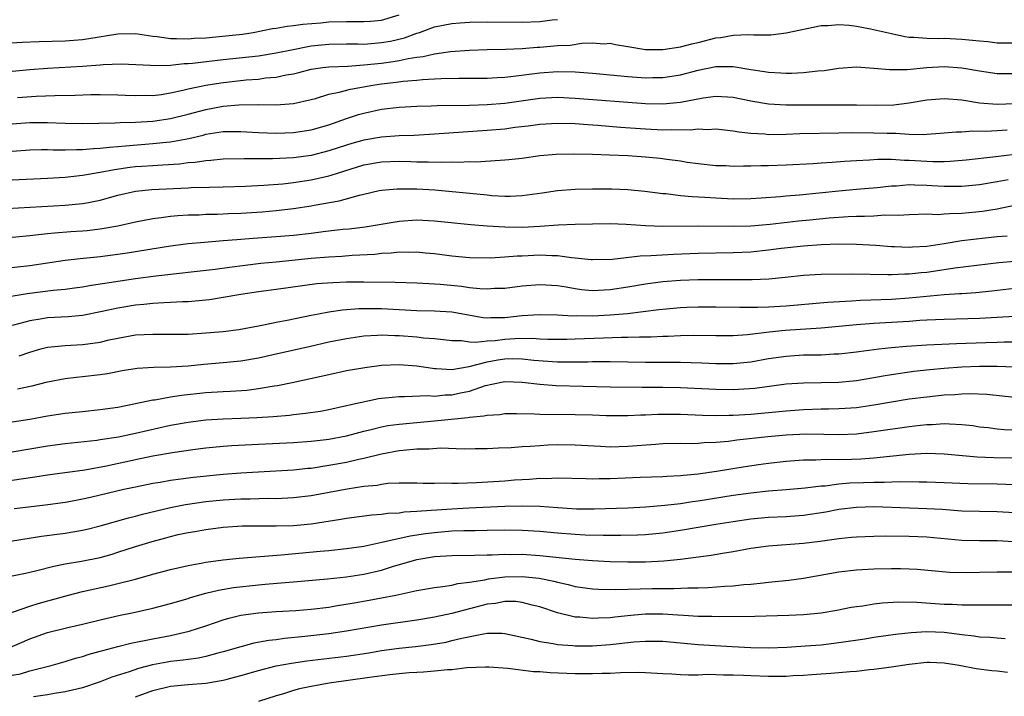
# Model space of a CAD drawing. Units: inches. Extents: x 2685000 to 2687309, y 1550634 to 1551000.
# Drawn here: x 2685498 to 2685610, y 1550847 to 1550924 of the extents above; entities that cross this region are included whole.
import ezdxf

# ---------------------------------------------------------------- set-up
doc = ezdxf.new("R2010")
doc.units = ezdxf.units.IN
doc.header["$MEASUREMENT"] = 0
doc.layers.add('LD26851548_2ft', color=143, linetype='Continuous')

msp = doc.modelspace()

# ---------------------------------------------------------------- linework, layer by layer
at = {"layer": 'LD26851548_2ft'}
for points, elevation in [([(2685495, 1550921.69), (2685498.13, 1550921.87), (2685500.04, 1550921.96), (2685503, 1550922.05), (2685505, 1550922.2), (2685505.71, 1550922.29), (2685509, 1550922.82), (2685511, 1550922.86), (2685513, 1550922.58), (2685513.46, 1550922.54), (2685515, 1550922.31), (2685515.69, 1550922.31), (2685517, 1550922.26), (2685517.68, 1550922.32), (2685519, 1550922.39), (2685520.51, 1550922.51), (2685523.19, 1550922.81), (2685524.39, 1550923), (2685526.58, 1550923.42), (2685527, 1550923.48), (2685528.28, 1550923.72), (2685529, 1550923.77), (2685530.06, 1550923.94), (2685532.08, 1550924.08), (2685533, 1550924.18), (2685535, 1550924.24), (2685537, 1550924.22), (2685537.73, 1550924.27), (2685539, 1550924.38), (2685541, 1550925)], 8858), ([(2685497, 1550918.6), (2685499, 1550918.78), (2685501, 1550918.93), (2685505, 1550919.16), (2685507, 1550919.3), (2685507.34, 1550919.34), (2685509.4, 1550919.4), (2685512.73, 1550919.27), (2685513.22, 1550919.22), (2685515, 1550919.27), (2685516.56, 1550919.44), (2685517, 1550919.44), (2685517.48, 1550919.48), (2685521, 1550919.9), (2685525, 1550920.34), (2685527, 1550920.65), (2685528.94, 1550921.06), (2685530.6, 1550921.4), (2685531, 1550921.45), (2685533, 1550921.66), (2685535, 1550921.69), (2685536.31, 1550921.69), (2685537, 1550921.67), (2685538.22, 1550921.78), (2685539, 1550921.83), (2685540, 1550922), (2685541.62, 1550922.38), (2685543, 1550922.91), (2685543.3, 1550923), (2685545, 1550923.61), (2685547, 1550923.99), (2685547.93, 1550924.07), (2685549, 1550924.15), (2685551, 1550924.21), (2685555, 1550924.16), (2685557, 1550924.23), (2685558.41, 1550924.41), (2685559, 1550924.47)], 8860), ([(2685497.58, 1550915.58), (2685499.73, 1550915.73), (2685501.82, 1550915.82), (2685504.15, 1550915.85), (2685505.92, 1550915.92), (2685507, 1550915.94), (2685509, 1550915.91), (2685509.85, 1550915.85), (2685511, 1550915.81), (2685512.16, 1550915.84), (2685513, 1550915.83), (2685513.94, 1550915.94), (2685515, 1550916.11), (2685516.41, 1550916.41), (2685517, 1550916.56), (2685519, 1550916.98), (2685520.73, 1550917.27), (2685523.59, 1550917.59), (2685525, 1550917.69), (2685525.81, 1550917.81), (2685527, 1550917.9), (2685528.15, 1550918.15), (2685529, 1550918.29), (2685529.58, 1550918.42), (2685531, 1550918.8), (2685532.32, 1550919), (2685533, 1550919.09), (2685535.17, 1550919.17), (2685537, 1550919.29), (2685539, 1550919.51), (2685540.31, 1550919.69), (2685541, 1550919.81), (2685542.04, 1550920.04), (2685543, 1550920.18), (2685543.73, 1550920.27), (2685545, 1550920.57), (2685546.83, 1550920.83), (2685548.99, 1550920.99), (2685551, 1550921.06), (2685553.08, 1550921.08), (2685555, 1550921.16), (2685556.68, 1550921.32), (2685557, 1550921.33), (2685559, 1550921.5), (2685560.45, 1550921.55), (2685561.78, 1550921.78), (2685563, 1550921.79), (2685564.29, 1550921.71), (2685565, 1550921.75), (2685565.62, 1550921.62), (2685567, 1550921.38), (2685569, 1550921.06), (2685571, 1550921.06), (2685573, 1550921.36), (2685574.29, 1550921.71), (2685575, 1550921.86), (2685577, 1550922.37), (2685577.57, 1550922.43), (2685579, 1550922.68), (2685580.74, 1550922.74), (2685581.3, 1550922.7), (2685583.27, 1550922.73), (2685585, 1550922.93), (2685589, 1550923.76), (2685589.76, 1550923.76), (2685591, 1550923.88), (2685592.19, 1550923.81), (2685593, 1550923.69), (2685594.59, 1550923.41), (2685597, 1550922.85), (2685598.52, 1550922.52), (2685599, 1550922.46), (2685599.55, 1550922.45), (2685601, 1550922.32), (2685602.3, 1550922.3), (2685603, 1550922.33), (2685605, 1550922.24), (2685607, 1550922.02), (2685607.94, 1550921.94), (2685609, 1550921.81), (2685611, 1550921.8)], 8862), ([(2685497, 1550912.6), (2685499, 1550912.74), (2685501, 1550912.73), (2685503, 1550912.67), (2685505, 1550912.64), (2685508.7, 1550912.7), (2685509.25, 1550912.75), (2685511, 1550912.79), (2685513, 1550912.91), (2685515, 1550913.19), (2685517, 1550913.7), (2685519, 1550914.24), (2685521, 1550914.61), (2685522.76, 1550914.77), (2685525, 1550914.78), (2685527, 1550914.77), (2685529, 1550914.92), (2685531, 1550915.37), (2685531.49, 1550915.49), (2685533, 1550915.96), (2685534.19, 1550916.19), (2685535.45, 1550916.55), (2685538, 1550917), (2685539, 1550917.15), (2685540.65, 1550917.35), (2685541.46, 1550917.46), (2685543, 1550917.57), (2685543.65, 1550917.65), (2685545, 1550917.71), (2685545.76, 1550917.76), (2685547.79, 1550917.79), (2685549, 1550917.77), (2685551, 1550917.79), (2685552.13, 1550917.87), (2685553, 1550917.9), (2685554, 1550918), (2685557, 1550918.41), (2685559, 1550918.56), (2685561, 1550918.5), (2685563, 1550918.34), (2685567, 1550917.97), (2685569, 1550917.83), (2685569.85, 1550917.85), (2685571, 1550917.86), (2685573, 1550918.18), (2685575, 1550918.69), (2685577, 1550919.11), (2685577.12, 1550919.12), (2685579, 1550919.13), (2685581, 1550918.79), (2685582.56, 1550918.56), (2685583, 1550918.47), (2685584.41, 1550918.41), (2685585, 1550918.36), (2685585.63, 1550918.37), (2685587, 1550918.43), (2685588.63, 1550918.63), (2685589.33, 1550918.67), (2685591, 1550918.94), (2685593, 1550919.07), (2685595, 1550918.93), (2685596.77, 1550918.77), (2685598.78, 1550918.78), (2685601, 1550918.99), (2685603, 1550919.1), (2685605, 1550918.97), (2685607, 1550918.61), (2685609, 1550918.32), (2685611, 1550918.33)], 8864), ([(2685497, 1550909.5), (2685499, 1550909.63), (2685500.33, 1550909.67), (2685501, 1550909.66), (2685501.64, 1550909.64), (2685503, 1550909.65), (2685504.31, 1550909.69), (2685505, 1550909.68), (2685506.22, 1550909.78), (2685507, 1550909.81), (2685508.05, 1550909.95), (2685509, 1550910.01), (2685509.89, 1550910.11), (2685513, 1550910.34), (2685514.5, 1550910.5), (2685515, 1550910.54), (2685517.08, 1550910.92), (2685518.69, 1550911.31), (2685519, 1550911.4), (2685519.49, 1550911.49), (2685521, 1550911.71), (2685522.29, 1550911.71), (2685523, 1550911.74), (2685525, 1550911.62), (2685527, 1550911.54), (2685529, 1550911.61), (2685531, 1550911.91), (2685533, 1550912.49), (2685535, 1550913.19), (2685536.36, 1550913.64), (2685537, 1550913.82), (2685539, 1550914.25), (2685541, 1550914.49), (2685543, 1550914.6), (2685544.63, 1550914.64), (2685545.33, 1550914.67), (2685549, 1550914.73), (2685551, 1550914.8), (2685553, 1550914.96), (2685557, 1550915.5), (2685559, 1550915.61), (2685561, 1550915.53), (2685569, 1550914.89), (2685571, 1550914.85), (2685573, 1550915.04), (2685575.56, 1550915.56), (2685577, 1550915.75), (2685579, 1550915.62), (2685581, 1550915.2), (2685583, 1550914.87), (2685585, 1550914.77), (2685591.23, 1550914.77), (2685593, 1550914.76), (2685595.3, 1550914.7), (2685597.25, 1550914.75), (2685599.02, 1550914.98), (2685601, 1550915.34), (2685603, 1550915.48), (2685605, 1550915.31), (2685607, 1550915), (2685609, 1550914.84), (2685611, 1550914.9)], 8866), ([(2685610.14, 1550911.86), (2685609, 1550911.78), (2685607.71, 1550911.71), (2685606.25, 1550911.75), (2685605, 1550911.66), (2685604.34, 1550911.66), (2685602.52, 1550911.48), (2685601, 1550911.38), (2685600.66, 1550911.34), (2685599, 1550911.39), (2685597.49, 1550911.49), (2685597, 1550911.48), (2685596.51, 1550911.49), (2685595, 1550911.55), (2685592.44, 1550911.56), (2685591, 1550911.52), (2685586.56, 1550911.44), (2685585, 1550911.38), (2685583, 1550911.36), (2685582.59, 1550911.41), (2685581, 1550911.51), (2685579.65, 1550911.65), (2685579, 1550911.77), (2685577, 1550911.97), (2685576.08, 1550911.92), (2685575, 1550911.97), (2685574.13, 1550911.87), (2685571.92, 1550911.92), (2685571, 1550911.88), (2685569, 1550911.98), (2685566.18, 1550912.18), (2685563.6, 1550912.4), (2685562.47, 1550912.47), (2685561, 1550912.59), (2685559, 1550912.65), (2685557, 1550912.53), (2685555.66, 1550912.34), (2685554.16, 1550912.16), (2685553, 1550912), (2685551, 1550911.82), (2685545, 1550911.41), (2685542.72, 1550911.28), (2685541, 1550911.22), (2685539, 1550911.08), (2685537, 1550910.75), (2685535.63, 1550910.37), (2685535, 1550910.18), (2685533, 1550909.51), (2685531, 1550909), (2685529, 1550908.73), (2685526.6, 1550908.6), (2685525, 1550908.6), (2685523.37, 1550908.63), (2685521, 1550908.59), (2685519.57, 1550908.43), (2685519, 1550908.4), (2685517.8, 1550908.19), (2685517, 1550908.14), (2685516, 1550908), (2685514.12, 1550907.88), (2685513, 1550907.83), (2685511.75, 1550907.75), (2685511, 1550907.69), (2685510.38, 1550907.62), (2685508.63, 1550907.37), (2685507, 1550907.06), (2685505, 1550906.71), (2685503, 1550906.5), (2685501, 1550906.39), (2685497, 1550906.2)], 8868), ([(2685495, 1550902.88), (2685503, 1550903.34), (2685505, 1550903.52), (2685505.66, 1550903.66), (2685507, 1550903.91), (2685509, 1550904.47), (2685511, 1550904.94), (2685512.87, 1550905.13), (2685517, 1550905.31), (2685517.34, 1550905.34), (2685519.41, 1550905.41), (2685521, 1550905.43), (2685523.51, 1550905.51), (2685525.61, 1550905.61), (2685527.78, 1550905.78), (2685529, 1550905.92), (2685531, 1550906.23), (2685533, 1550906.68), (2685533.26, 1550906.74), (2685533.99, 1550907), (2685537, 1550907.95), (2685539, 1550908.29), (2685541, 1550908.34), (2685542.32, 1550908.32), (2685543, 1550908.28), (2685544.29, 1550908.29), (2685545.78, 1550908.22), (2685547, 1550908.26), (2685547.76, 1550908.24), (2685549, 1550908.3), (2685549.71, 1550908.29), (2685552.48, 1550908.48), (2685553, 1550908.49), (2685553.48, 1550908.52), (2685555, 1550908.7), (2685557, 1550908.99), (2685558.85, 1550909.15), (2685560.8, 1550909.2), (2685563, 1550909.15), (2685564.92, 1550909.08), (2685567, 1550908.98), (2685569, 1550908.84), (2685570.68, 1550908.68), (2685571.43, 1550908.57), (2685573, 1550908.37), (2685573.75, 1550908.25), (2685575, 1550908.08), (2685577, 1550907.87), (2685578.16, 1550907.84), (2685579, 1550907.79), (2685580.18, 1550907.82), (2685581, 1550907.8), (2685582.15, 1550907.85), (2685583, 1550907.84), (2685585, 1550907.92), (2685588.08, 1550908.08), (2685589, 1550908.16), (2685590.23, 1550908.23), (2685591.65, 1550908.35), (2685593, 1550908.43), (2685594.49, 1550908.49), (2685595.44, 1550908.56), (2685597, 1550908.56), (2685598.46, 1550908.46), (2685599, 1550908.47), (2685601, 1550908.34), (2685601.69, 1550908.31), (2685603, 1550908.31), (2685603.66, 1550908.34), (2685605.49, 1550908.51), (2685608.87, 1550908.87), (2685615, 1550909.63)], 8870), ([(2685497, 1550899.72), (2685499, 1550899.88), (2685499.99, 1550900.01), (2685501, 1550900.11), (2685501.79, 1550900.21), (2685503.65, 1550900.35), (2685505, 1550900.43), (2685505.53, 1550900.47), (2685507, 1550900.64), (2685509.01, 1550900.99), (2685511, 1550901.45), (2685513, 1550901.83), (2685513.93, 1550901.93), (2685515, 1550902.08), (2685515.84, 1550902.16), (2685517, 1550902.23), (2685518.26, 1550902.26), (2685519, 1550902.31), (2685520.33, 1550902.33), (2685521.6, 1550902.4), (2685523, 1550902.45), (2685525.4, 1550902.6), (2685527, 1550902.73), (2685529, 1550902.95), (2685531, 1550903.27), (2685531.34, 1550903.34), (2685534.17, 1550903.83), (2685536.5, 1550904.5), (2685537, 1550904.6), (2685538.74, 1550905), (2685539, 1550905.05), (2685540.79, 1550905.21), (2685543, 1550905.19), (2685545.07, 1550905.07), (2685551, 1550904.51), (2685551.54, 1550904.46), (2685553, 1550904.38), (2685553.62, 1550904.38), (2685555, 1550904.43), (2685557.26, 1550904.74), (2685559, 1550905), (2685561, 1550905.17), (2685563, 1550905.22), (2685565.2, 1550905.2), (2685567, 1550905.13), (2685568.95, 1550904.95), (2685571, 1550904.68), (2685571.34, 1550904.66), (2685573, 1550904.45), (2685574.32, 1550904.32), (2685575.75, 1550904.25), (2685577, 1550904.16), (2685579, 1550904.08), (2685581, 1550904.1), (2685582.17, 1550904.17), (2685584.33, 1550904.33), (2685585, 1550904.41), (2685586.53, 1550904.53), (2685588.75, 1550904.75), (2685591, 1550904.99), (2685593, 1550905.18), (2685595.37, 1550905.37), (2685597, 1550905.55), (2685597.56, 1550905.56), (2685599, 1550905.68), (2685599.64, 1550905.64), (2685601, 1550905.62), (2685601.59, 1550905.59), (2685603, 1550905.5), (2685604.51, 1550905.49), (2685605, 1550905.51), (2685607, 1550905.7), (2685609, 1550906.02), (2685610.27, 1550906.27)], 8872), ([(2685496.18, 1550896.18), (2685499, 1550896.5), (2685503, 1550897.08), (2685504.71, 1550897.29), (2685507, 1550897.52), (2685509, 1550897.78), (2685510.07, 1550897.93), (2685515, 1550898.71), (2685517, 1550898.97), (2685518.86, 1550899.14), (2685521, 1550899.31), (2685522.55, 1550899.45), (2685524.41, 1550899.59), (2685527, 1550899.77), (2685529, 1550899.93), (2685531, 1550900.16), (2685532.34, 1550900.34), (2685534.6, 1550900.6), (2685535.33, 1550900.67), (2685537.12, 1550900.88), (2685541, 1550901.52), (2685543, 1550901.66), (2685545, 1550901.57), (2685549.16, 1550901.16), (2685551.01, 1550901.01), (2685553, 1550900.88), (2685555, 1550900.86), (2685557, 1550900.95), (2685559.09, 1550901.09), (2685561, 1550901.18), (2685563, 1550901.24), (2685565, 1550901.25), (2685566.82, 1550901.18), (2685569, 1550901.03), (2685571, 1550900.97), (2685575, 1550901.01), (2685579, 1550900.95), (2685581, 1550901), (2685583.19, 1550901.19), (2685586.43, 1550901.57), (2685587.69, 1550901.69), (2685589.91, 1550901.91), (2685592.06, 1550902.06), (2685593, 1550902.09), (2685593.91, 1550902.09), (2685595, 1550902.14), (2685596.23, 1550902.23), (2685597.8, 1550902.2), (2685599, 1550902.3), (2685601, 1550902.34), (2685602.29, 1550902.29), (2685603, 1550902.35), (2685603.59, 1550902.41), (2685605, 1550902.45), (2685606.6, 1550902.6), (2685607.33, 1550902.67), (2685609, 1550902.93), (2685611, 1550903.35)], 8874), ([(2685495, 1550892.7), (2685498.7, 1550893.3), (2685501.66, 1550893.66), (2685503, 1550893.79), (2685504.07, 1550893.93), (2685505, 1550894.06), (2685505.79, 1550894.21), (2685507, 1550894.39), (2685507.51, 1550894.49), (2685511, 1550895.02), (2685513.31, 1550895.31), (2685516.37, 1550895.63), (2685517, 1550895.71), (2685520.06, 1550896.06), (2685521.7, 1550896.3), (2685523.47, 1550896.53), (2685525.27, 1550896.73), (2685527, 1550896.89), (2685531, 1550897.3), (2685533, 1550897.46), (2685534.47, 1550897.53), (2685535.64, 1550897.64), (2685538.22, 1550897.78), (2685539, 1550897.88), (2685540.08, 1550897.92), (2685541, 1550898.02), (2685542.01, 1550897.99), (2685543, 1550898.02), (2685543.94, 1550897.94), (2685545, 1550897.84), (2685547, 1550897.58), (2685549, 1550897.39), (2685551.36, 1550897.36), (2685553, 1550897.46), (2685554.42, 1550897.58), (2685555, 1550897.59), (2685557, 1550897.69), (2685558.37, 1550897.63), (2685559, 1550897.63), (2685560.61, 1550897.39), (2685561, 1550897.37), (2685562.84, 1550897.16), (2685563, 1550897.15), (2685565.22, 1550897.22), (2685568.41, 1550897.59), (2685569.61, 1550897.61), (2685572.21, 1550897.79), (2685575, 1550897.9), (2685579, 1550897.96), (2685581, 1550898.05), (2685583, 1550898.25), (2685584.45, 1550898.45), (2685587, 1550898.73), (2685589, 1550898.88), (2685591, 1550898.94), (2685593, 1550898.92), (2685595.2, 1550898.8), (2685597, 1550898.65), (2685597.35, 1550898.64), (2685599, 1550898.56), (2685599.4, 1550898.6), (2685601, 1550898.68), (2685602.98, 1550898.98), (2685605, 1550899.32), (2685607.64, 1550899.64), (2685609, 1550899.77), (2685610.14, 1550899.86)], 8876), ([(2685611, 1550896.93), (2685609.22, 1550896.78), (2685604.19, 1550896.19), (2685601, 1550895.7), (2685600.35, 1550895.65), (2685599, 1550895.48), (2685598.52, 1550895.48), (2685597, 1550895.41), (2685596.56, 1550895.44), (2685592.52, 1550895.48), (2685589, 1550895.45), (2685587, 1550895.35), (2685584.89, 1550895.11), (2685583.06, 1550894.94), (2685581.14, 1550894.86), (2685579, 1550894.84), (2685577, 1550894.87), (2685575, 1550894.86), (2685573, 1550894.78), (2685571, 1550894.61), (2685569, 1550894.35), (2685567, 1550894.01), (2685565, 1550893.71), (2685563, 1550893.62), (2685561.73, 1550893.73), (2685561, 1550893.82), (2685559.99, 1550894.01), (2685559, 1550894.17), (2685557, 1550894.3), (2685555, 1550894.12), (2685553, 1550893.87), (2685551.85, 1550893.85), (2685551, 1550893.79), (2685550.18, 1550893.82), (2685549, 1550893.96), (2685548.09, 1550894.09), (2685545.68, 1550894.32), (2685545, 1550894.37), (2685544.38, 1550894.38), (2685543, 1550894.47), (2685540.55, 1550894.55), (2685537, 1550894.58), (2685535, 1550894.57), (2685533.47, 1550894.53), (2685531.62, 1550894.38), (2685527, 1550893.74), (2685525, 1550893.48), (2685523, 1550893.18), (2685521, 1550892.83), (2685519.42, 1550892.58), (2685517, 1550892.36), (2685516.34, 1550892.34), (2685515, 1550892.26), (2685514.24, 1550892.24), (2685513, 1550892.17), (2685511.95, 1550892.05), (2685511, 1550891.97), (2685509, 1550891.63), (2685507.24, 1550891.24), (2685505, 1550890.8), (2685503.35, 1550890.65), (2685501, 1550890.52), (2685500.4, 1550890.4), (2685499, 1550890.19), (2685497.87, 1550889.87), (2685497, 1550889.66)], 8878), ([(2685497.78, 1550886.22), (2685499, 1550886.63), (2685500.25, 1550887), (2685501, 1550887.2), (2685503, 1550887.4), (2685505, 1550887.49), (2685505.59, 1550887.59), (2685507, 1550887.78), (2685508.03, 1550888.03), (2685509, 1550888.23), (2685511, 1550888.59), (2685513, 1550888.69), (2685515, 1550888.66), (2685517, 1550888.69), (2685519, 1550888.81), (2685521, 1550888.98), (2685522.78, 1550889.22), (2685525, 1550889.63), (2685525.76, 1550889.76), (2685527, 1550890.02), (2685528.26, 1550890.26), (2685531, 1550890.84), (2685531.84, 1550891), (2685533, 1550891.21), (2685534.57, 1550891.43), (2685536.42, 1550891.58), (2685539, 1550891.58), (2685543, 1550891.37), (2685545, 1550891.33), (2685547, 1550891.2), (2685550.57, 1550890.57), (2685551, 1550890.53), (2685551.44, 1550890.56), (2685553, 1550890.56), (2685555, 1550890.78), (2685556.91, 1550890.91), (2685559, 1550890.86), (2685560.77, 1550890.77), (2685561.22, 1550890.78), (2685563, 1550890.77), (2685565, 1550890.87), (2685566.96, 1550891.04), (2685570.54, 1550891.46), (2685571, 1550891.53), (2685573, 1550891.7), (2685573.73, 1550891.73), (2685575, 1550891.77), (2685577, 1550891.77), (2685579.74, 1550891.74), (2685581.75, 1550891.75), (2685583, 1550891.8), (2685585, 1550891.91), (2685589.7, 1550892.3), (2685592.46, 1550892.46), (2685593.45, 1550892.55), (2685597, 1550892.67), (2685599, 1550892.79), (2685603, 1550893.2), (2685604.72, 1550893.28), (2685605, 1550893.31), (2685606.6, 1550893.4), (2685608.41, 1550893.59), (2685611, 1550893.89)], 8880), ([(2685611, 1550890.7), (2685609, 1550890.57), (2685607, 1550890.46), (2685603, 1550890.35), (2685601, 1550890.25), (2685600.21, 1550890.21), (2685599, 1550890.12), (2685595, 1550889.9), (2685593, 1550889.74), (2685591, 1550889.53), (2685589, 1550889.36), (2685584.9, 1550889.1), (2685583.09, 1550888.91), (2685580.61, 1550888.61), (2685579, 1550888.49), (2685577, 1550888.48), (2685574.51, 1550888.51), (2685573, 1550888.49), (2685571.58, 1550888.42), (2685571, 1550888.42), (2685569.66, 1550888.34), (2685568.34, 1550888.34), (2685567, 1550888.29), (2685566.29, 1550888.29), (2685564.23, 1550888.23), (2685561, 1550888.1), (2685560.08, 1550888.08), (2685559, 1550888.06), (2685557.92, 1550888.08), (2685557, 1550888.12), (2685556.18, 1550888.18), (2685554.14, 1550888.14), (2685553, 1550888.05), (2685551.91, 1550887.91), (2685551, 1550887.86), (2685549.71, 1550887.71), (2685549, 1550887.77), (2685548.1, 1550887.9), (2685547, 1550887.91), (2685546.04, 1550888.04), (2685545, 1550888.14), (2685543.77, 1550888.23), (2685543, 1550888.33), (2685541, 1550888.49), (2685540.49, 1550888.49), (2685539, 1550888.57), (2685538.53, 1550888.53), (2685537, 1550888.45), (2685535, 1550888.15), (2685533, 1550887.76), (2685530.75, 1550887.25), (2685527.5, 1550886.5), (2685525, 1550885.96), (2685523, 1550885.62), (2685521, 1550885.4), (2685518.78, 1550885.22), (2685517, 1550885.05), (2685515, 1550884.93), (2685513.1, 1550884.9), (2685511.22, 1550884.78), (2685509.5, 1550884.5), (2685507.82, 1550884.18), (2685507, 1550884.04), (2685505, 1550883.81), (2685504.25, 1550883.75), (2685503, 1550883.61), (2685501, 1550883.23), (2685500.83, 1550883.17), (2685499.23, 1550882.77), (2685497.58, 1550882.42)], 8882), ([(2685497, 1550878.71), (2685499, 1550879), (2685501, 1550879.37), (2685503, 1550879.67), (2685505, 1550879.89), (2685507, 1550880.09), (2685509, 1550880.37), (2685511, 1550880.77), (2685513, 1550881.2), (2685513.22, 1550881.22), (2685515, 1550881.55), (2685516.25, 1550881.75), (2685519, 1550882.03), (2685521, 1550882.15), (2685521.82, 1550882.18), (2685523.68, 1550882.32), (2685525, 1550882.49), (2685526.79, 1550882.79), (2685527.16, 1550882.84), (2685528.83, 1550883.17), (2685532.11, 1550883.89), (2685533, 1550884.1), (2685535, 1550884.53), (2685537.1, 1550884.9), (2685539, 1550885.13), (2685541, 1550885.22), (2685543, 1550885.08), (2685544.79, 1550884.79), (2685545, 1550884.77), (2685545.22, 1550884.78), (2685547, 1550884.65), (2685548.98, 1550884.98), (2685551, 1550885.53), (2685552.23, 1550885.77), (2685553, 1550885.88), (2685553.89, 1550885.89), (2685555, 1550885.86), (2685556.3, 1550885.7), (2685558.45, 1550885.55), (2685559, 1550885.53), (2685562.46, 1550885.54), (2685563, 1550885.57), (2685564.45, 1550885.55), (2685565, 1550885.56), (2685569, 1550885.5), (2685573, 1550885.48), (2685575.42, 1550885.42), (2685577, 1550885.35), (2685579, 1550885.35), (2685581, 1550885.54), (2685583, 1550885.9), (2685585, 1550886.19), (2685587, 1550886.31), (2685588.34, 1550886.34), (2685589, 1550886.34), (2685590.42, 1550886.42), (2685591, 1550886.44), (2685593, 1550886.66), (2685593.29, 1550886.71), (2685595.54, 1550887), (2685597, 1550887.16), (2685598.69, 1550887.31), (2685601, 1550887.46), (2685604.37, 1550887.63), (2685607.74, 1550887.74), (2685609, 1550887.75), (2685609.79, 1550887.79), (2685611, 1550887.79)], 8884), ([(2685497, 1550875.29), (2685499, 1550875.62), (2685501, 1550875.97), (2685503, 1550876.24), (2685506.63, 1550876.63), (2685507, 1550876.69), (2685509.07, 1550877), (2685511, 1550877.4), (2685515, 1550878.31), (2685517, 1550878.68), (2685519, 1550878.94), (2685521, 1550879.06), (2685523, 1550879.12), (2685524.81, 1550879.19), (2685526.68, 1550879.32), (2685528.52, 1550879.48), (2685529, 1550879.54), (2685530.33, 1550879.67), (2685532.07, 1550879.93), (2685533, 1550880.11), (2685535, 1550880.55), (2685535.35, 1550880.65), (2685538.66, 1550881.34), (2685539, 1550881.39), (2685539.42, 1550881.42), (2685541, 1550881.6), (2685541.59, 1550881.59), (2685544.31, 1550881.69), (2685545, 1550881.64), (2685546.24, 1550881.76), (2685547, 1550881.77), (2685547.99, 1550881.99), (2685549, 1550882.18), (2685550.83, 1550882.83), (2685551.53, 1550883), (2685553, 1550883.3), (2685555, 1550883.22), (2685557, 1550882.97), (2685558.84, 1550882.84), (2685565, 1550882.69), (2685568.64, 1550882.64), (2685571, 1550882.63), (2685573, 1550882.59), (2685577, 1550882.4), (2685579, 1550882.37), (2685579.6, 1550882.4), (2685581.46, 1550882.54), (2685585, 1550883.01), (2685587, 1550883.15), (2685589, 1550883.17), (2685591, 1550883.22), (2685592.63, 1550883.37), (2685593, 1550883.41), (2685595, 1550883.74), (2685596.06, 1550883.94), (2685597, 1550884.09), (2685599.54, 1550884.46), (2685601.34, 1550884.66), (2685603, 1550884.8), (2685605, 1550884.96), (2685607, 1550885.05), (2685609, 1550885.03), (2685611, 1550884.94)], 8886), ([(2685497, 1550872.06), (2685498.26, 1550872.26), (2685499.56, 1550872.44), (2685501, 1550872.68), (2685505.26, 1550873.26), (2685507.71, 1550873.71), (2685511, 1550874.42), (2685513, 1550874.83), (2685515.21, 1550875.21), (2685517.55, 1550875.55), (2685519, 1550875.74), (2685521, 1550875.94), (2685521.98, 1550876.02), (2685525, 1550876.18), (2685529, 1550876.37), (2685531, 1550876.5), (2685532.69, 1550876.69), (2685533, 1550876.73), (2685535, 1550877.11), (2685537, 1550877.64), (2685537.83, 1550877.83), (2685539, 1550878.14), (2685539.72, 1550878.28), (2685541, 1550878.45), (2685545, 1550878.81), (2685548.81, 1550879.19), (2685549, 1550879.23), (2685550.62, 1550879.38), (2685551, 1550879.48), (2685552.45, 1550879.55), (2685553, 1550879.64), (2685554.36, 1550879.64), (2685556.39, 1550879.61), (2685557, 1550879.57), (2685561, 1550879.55), (2685563, 1550879.5), (2685564.56, 1550879.44), (2685565.42, 1550879.42), (2685567, 1550879.42), (2685568.5, 1550879.5), (2685569, 1550879.51), (2685570.41, 1550879.59), (2685571, 1550879.59), (2685573, 1550879.58), (2685575.48, 1550879.48), (2685577, 1550879.44), (2685578.53, 1550879.47), (2685579, 1550879.46), (2685581, 1550879.58), (2685585, 1550879.96), (2685587, 1550880.11), (2685589, 1550880.18), (2685589.82, 1550880.18), (2685591, 1550880.22), (2685591.74, 1550880.26), (2685593, 1550880.35), (2685595, 1550880.64), (2685597, 1550880.98), (2685599, 1550881.3), (2685601, 1550881.56), (2685603, 1550881.76), (2685604.19, 1550881.81), (2685605, 1550881.89), (2685605.92, 1550881.92), (2685607.84, 1550881.84), (2685611, 1550881.5)], 8888), ([(2685611, 1550877.77), (2685609.81, 1550877.81), (2685609, 1550877.87), (2685607.99, 1550878.01), (2685607, 1550878.11), (2685606.23, 1550878.23), (2685605, 1550878.38), (2685603.58, 1550878.42), (2685603, 1550878.47), (2685601.62, 1550878.38), (2685601, 1550878.37), (2685600.3, 1550878.3), (2685599, 1550878.15), (2685595, 1550877.55), (2685593, 1550877.31), (2685591, 1550877.23), (2685589.28, 1550877.28), (2685587.31, 1550877.31), (2685585, 1550877.2), (2685582.93, 1550877), (2685579.4, 1550876.6), (2685578.46, 1550876.46), (2685577, 1550876.34), (2685575.69, 1550876.31), (2685575, 1550876.25), (2685574.22, 1550876.22), (2685573, 1550876.24), (2685571, 1550876.19), (2685570.14, 1550876.14), (2685567, 1550875.89), (2685565, 1550875.84), (2685563.88, 1550875.88), (2685561, 1550876.05), (2685559, 1550876.07), (2685557.96, 1550876.04), (2685557, 1550875.99), (2685555.89, 1550875.89), (2685555, 1550875.85), (2685553.74, 1550875.74), (2685552.31, 1550875.69), (2685551, 1550875.63), (2685549.64, 1550875.64), (2685548.39, 1550875.61), (2685545.69, 1550875.69), (2685544.41, 1550875.59), (2685543, 1550875.58), (2685541.44, 1550875.44), (2685541, 1550875.39), (2685539, 1550875.01), (2685537, 1550874.52), (2685536.41, 1550874.41), (2685535, 1550874.09), (2685533, 1550873.72), (2685531, 1550873.41), (2685530.62, 1550873.38), (2685529, 1550873.21), (2685523, 1550872.88), (2685521, 1550872.73), (2685517.62, 1550872.38), (2685516.17, 1550872.17), (2685515, 1550872.03), (2685513.82, 1550871.82), (2685513, 1550871.7), (2685511, 1550871.29), (2685509.7, 1550871), (2685507, 1550870.35), (2685505.89, 1550870.11), (2685505, 1550869.9), (2685503.65, 1550869.65), (2685503, 1550869.54), (2685500.76, 1550869.24), (2685497.21, 1550868.79)], 8890), ([(2685493, 1550864.52), (2685500.31, 1550865.69), (2685503, 1550866.05), (2685505, 1550866.39), (2685505.5, 1550866.5), (2685507, 1550866.88), (2685510.2, 1550867.8), (2685511, 1550867.98), (2685511.8, 1550868.2), (2685515, 1550868.97), (2685516.69, 1550869.31), (2685519, 1550869.63), (2685521, 1550869.83), (2685523, 1550869.95), (2685524.05, 1550869.95), (2685526.01, 1550870.01), (2685527, 1550870), (2685529, 1550870.08), (2685531, 1550870.31), (2685535.08, 1550871.08), (2685537, 1550871.37), (2685538.49, 1550871.51), (2685539, 1550871.62), (2685539.71, 1550871.71), (2685541, 1550871.77), (2685542.24, 1550871.76), (2685543, 1550871.78), (2685543.74, 1550871.74), (2685545, 1550871.73), (2685546.24, 1550871.76), (2685547, 1550871.73), (2685547.72, 1550871.72), (2685549.8, 1550871.8), (2685553, 1550872.01), (2685554.11, 1550872.11), (2685555, 1550872.16), (2685555.82, 1550872.18), (2685557, 1550872.28), (2685557.73, 1550872.27), (2685559, 1550872.32), (2685562.24, 1550872.24), (2685563, 1550872.23), (2685563.74, 1550872.26), (2685565, 1550872.26), (2685568.42, 1550872.42), (2685571, 1550872.5), (2685571.46, 1550872.54), (2685573, 1550872.6), (2685573.35, 1550872.65), (2685575, 1550872.79), (2685577.09, 1550873.09), (2685580.37, 1550873.63), (2685581.85, 1550873.85), (2685583, 1550874.01), (2685585, 1550874.24), (2685587, 1550874.38), (2685588.37, 1550874.37), (2685589.56, 1550874.44), (2685591, 1550874.41), (2685592.45, 1550874.45), (2685593.5, 1550874.5), (2685595, 1550874.62), (2685596.8, 1550874.8), (2685597.18, 1550874.82), (2685599.01, 1550875.01), (2685601, 1550875.13), (2685603, 1550875.07), (2685606.73, 1550874.73), (2685608.64, 1550874.64), (2685611, 1550874.62)], 8892), ([(2685497, 1550861.18), (2685498.49, 1550861.51), (2685499, 1550861.6), (2685499.78, 1550861.78), (2685501.71, 1550862.29), (2685503, 1550862.54), (2685504.86, 1550862.86), (2685507, 1550863.28), (2685508.34, 1550863.66), (2685509, 1550863.87), (2685511, 1550864.54), (2685512.89, 1550865.11), (2685514.48, 1550865.52), (2685515, 1550865.67), (2685515.88, 1550865.88), (2685517, 1550866.12), (2685517.76, 1550866.24), (2685519, 1550866.46), (2685521, 1550866.72), (2685523.14, 1550866.86), (2685527, 1550866.86), (2685529, 1550866.93), (2685531, 1550867.12), (2685534.37, 1550867.63), (2685535, 1550867.75), (2685537.88, 1550868.12), (2685539, 1550868.2), (2685539.7, 1550868.3), (2685541, 1550868.37), (2685541.55, 1550868.45), (2685543, 1550868.53), (2685544.64, 1550868.64), (2685545.29, 1550868.71), (2685547, 1550868.82), (2685548.92, 1550868.92), (2685553, 1550869.11), (2685555, 1550869.16), (2685557, 1550869.11), (2685559.05, 1550868.95), (2685561.18, 1550868.82), (2685563.19, 1550868.81), (2685567, 1550868.94), (2685569.04, 1550869.04), (2685571.21, 1550869.21), (2685573, 1550869.43), (2685574.36, 1550869.64), (2685575, 1550869.72), (2685579, 1550870.35), (2685581, 1550870.63), (2685583, 1550870.84), (2685585, 1550870.99), (2685587.18, 1550871.18), (2685589, 1550871.42), (2685589.44, 1550871.44), (2685591, 1550871.65), (2685592.25, 1550871.75), (2685593.82, 1550871.82), (2685595, 1550871.85), (2685596.15, 1550871.85), (2685597.91, 1550871.91), (2685600.13, 1550871.87), (2685601, 1550871.88), (2685603, 1550871.82), (2685605.69, 1550871.69), (2685609, 1550871.64), (2685611, 1550871.58)], 8894), ([(2685495, 1550856.37), (2685499, 1550857.75), (2685499.95, 1550858.05), (2685503.38, 1550859), (2685505, 1550859.41), (2685507.95, 1550860.05), (2685509, 1550860.3), (2685511, 1550860.82), (2685513, 1550861.38), (2685515, 1550861.91), (2685516.16, 1550862.16), (2685517, 1550862.37), (2685518.66, 1550862.66), (2685519, 1550862.73), (2685521, 1550862.99), (2685522.81, 1550863.19), (2685527.57, 1550863.57), (2685532, 1550864), (2685533, 1550864.08), (2685535, 1550864.29), (2685537, 1550864.58), (2685539.02, 1550865.02), (2685542.25, 1550865.75), (2685544, 1550866), (2685545, 1550866.12), (2685547, 1550866.29), (2685548.35, 1550866.35), (2685549.64, 1550866.36), (2685551, 1550866.4), (2685553, 1550866.41), (2685555, 1550866.37), (2685557, 1550866.26), (2685559, 1550866.07), (2685561, 1550865.91), (2685562.15, 1550865.85), (2685564.19, 1550865.8), (2685566.2, 1550865.8), (2685568.15, 1550865.85), (2685569, 1550865.89), (2685571, 1550866.09), (2685573, 1550866.38), (2685577, 1550867.07), (2685579, 1550867.38), (2685581, 1550867.66), (2685583, 1550867.85), (2685585, 1550867.94), (2685587, 1550868.08), (2685589.53, 1550868.47), (2685591, 1550868.76), (2685593, 1550869.01), (2685595, 1550869.06), (2685599.06, 1550868.94), (2685601, 1550868.86), (2685602.76, 1550868.76), (2685605, 1550868.6), (2685607, 1550868.54), (2685609, 1550868.51), (2685611, 1550868.38)], 8896), ([(2685497, 1550853.15), (2685499, 1550854.01), (2685501, 1550854.73), (2685503.32, 1550855.32), (2685505, 1550855.71), (2685507, 1550856.19), (2685509.28, 1550856.72), (2685510.63, 1550857), (2685513, 1550857.52), (2685515, 1550858.03), (2685517, 1550858.63), (2685517.28, 1550858.72), (2685519, 1550859.21), (2685520.44, 1550859.56), (2685522.15, 1550859.85), (2685525, 1550860.18), (2685525.77, 1550860.23), (2685528.48, 1550860.48), (2685529, 1550860.51), (2685532.86, 1550860.86), (2685535, 1550861.09), (2685537, 1550861.39), (2685539, 1550861.85), (2685540.24, 1550862.24), (2685543, 1550863.05), (2685545, 1550863.38), (2685547, 1550863.52), (2685549.55, 1550863.55), (2685551, 1550863.59), (2685551.59, 1550863.59), (2685553, 1550863.64), (2685553.63, 1550863.63), (2685555, 1550863.64), (2685557, 1550863.52), (2685561, 1550863.08), (2685563, 1550862.93), (2685565, 1550862.83), (2685567, 1550862.77), (2685569, 1550862.79), (2685571.09, 1550862.91), (2685573, 1550863.1), (2685576.47, 1550863.53), (2685577.77, 1550863.77), (2685579, 1550863.97), (2685581, 1550864.33), (2685583, 1550864.6), (2685587, 1550864.9), (2685588.87, 1550865.13), (2685591, 1550865.45), (2685592.43, 1550865.57), (2685593, 1550865.63), (2685595, 1550865.69), (2685596.28, 1550865.72), (2685599, 1550865.71), (2685601, 1550865.64), (2685605, 1550865.26), (2685607, 1550865.2), (2685609, 1550865.21), (2685610.89, 1550865.11)], 8898), ([(2685497, 1550849.9), (2685497.94, 1550850.06), (2685499, 1550850.37), (2685501.41, 1550851), (2685503, 1550851.45), (2685504.19, 1550851.81), (2685505, 1550852.02), (2685505.73, 1550852.27), (2685507, 1550852.62), (2685507.29, 1550852.71), (2685509, 1550853.16), (2685510.47, 1550853.53), (2685513, 1550854.04), (2685515, 1550854.4), (2685517.11, 1550854.89), (2685519, 1550855.52), (2685520.1, 1550855.9), (2685521, 1550856.19), (2685521.63, 1550856.37), (2685523, 1550856.7), (2685525.01, 1550856.99), (2685527, 1550857.12), (2685529.24, 1550857.24), (2685531, 1550857.39), (2685533, 1550857.64), (2685533.76, 1550857.76), (2685535.87, 1550858.13), (2685537.58, 1550858.42), (2685539, 1550858.68), (2685540.62, 1550859), (2685543, 1550859.53), (2685545, 1550859.88), (2685545.97, 1550859.97), (2685547, 1550860.14), (2685547.68, 1550860.32), (2685549, 1550860.45), (2685550.73, 1550860.73), (2685551.17, 1550860.83), (2685553, 1550861.06), (2685555, 1550861.12), (2685556.93, 1550860.93), (2685558.58, 1550860.58), (2685559, 1550860.46), (2685560.21, 1550860.21), (2685561, 1550859.99), (2685563, 1550859.72), (2685563.68, 1550859.68), (2685565.63, 1550859.63), (2685569.76, 1550859.76), (2685572.24, 1550859.76), (2685573.83, 1550859.83), (2685575, 1550859.84), (2685576.13, 1550859.87), (2685578.02, 1550860.02), (2685579, 1550860.06), (2685580.19, 1550860.19), (2685581, 1550860.23), (2685582.4, 1550860.4), (2685583, 1550860.45), (2685585.31, 1550860.69), (2685587, 1550860.92), (2685591, 1550861.65), (2685593, 1550861.87), (2685595, 1550861.97), (2685597, 1550862.03), (2685598.03, 1550862.03), (2685599, 1550861.99), (2685599.93, 1550861.93), (2685603.6, 1550861.6), (2685605.56, 1550861.56), (2685607, 1550861.59), (2685609, 1550861.66), (2685611, 1550861.63)], 8900), ([(2685611, 1550857.86), (2685609, 1550857.86), (2685608.16, 1550857.84), (2685607, 1550857.84), (2685605.87, 1550857.87), (2685605, 1550857.85), (2685603.93, 1550857.93), (2685603, 1550857.94), (2685599.86, 1550858.14), (2685597.82, 1550858.18), (2685595.93, 1550858.07), (2685595, 1550857.96), (2685593.75, 1550857.75), (2685593, 1550857.67), (2685592.42, 1550857.58), (2685590.76, 1550857.24), (2685589, 1550856.95), (2685587, 1550856.76), (2685585.31, 1550856.69), (2685581.44, 1550856.56), (2685577.47, 1550856.53), (2685576.57, 1550856.57), (2685575, 1550856.58), (2685573.34, 1550856.66), (2685572.71, 1550856.71), (2685571, 1550856.82), (2685569, 1550856.82), (2685567.33, 1550856.67), (2685565.52, 1550856.48), (2685565, 1550856.4), (2685563.63, 1550856.37), (2685563, 1550856.32), (2685561.53, 1550856.47), (2685561, 1550856.5), (2685559, 1550856.97), (2685557, 1550857.65), (2685556.14, 1550857.86), (2685555, 1550858.17), (2685554.26, 1550858.26), (2685553, 1550858.27), (2685551.94, 1550858.06), (2685551, 1550857.97), (2685549, 1550857.44), (2685547, 1550856.9), (2685545, 1550856.47), (2685543, 1550856.13), (2685539, 1550855.57), (2685535, 1550854.88), (2685533, 1550854.61), (2685530.28, 1550854.28), (2685527.95, 1550854.05), (2685527, 1550853.91), (2685526.18, 1550853.82), (2685524.48, 1550853.52), (2685523, 1550853.13), (2685521, 1550852.54), (2685520.39, 1550852.39), (2685519, 1550852.01), (2685518.18, 1550851.82), (2685517, 1550851.68), (2685516.42, 1550851.58), (2685515, 1550851.44), (2685514.62, 1550851.38), (2685512.93, 1550851.07), (2685511.34, 1550850.66), (2685510.28, 1550850.28), (2685508.33, 1550849.67), (2685507, 1550849.14), (2685505, 1550848.47), (2685503.83, 1550848.17), (2685503, 1550847.99), (2685501.8, 1550847.8), (2685501, 1550847.64), (2685499.43, 1550847.43)], 8902), ([(2685511, 1550847.43), (2685513, 1550848.16), (2685515, 1550848.64), (2685517, 1550848.83), (2685519, 1550848.99), (2685521, 1550849.32), (2685521.44, 1550849.44), (2685523, 1550849.84), (2685525, 1550850.43), (2685527, 1550850.94), (2685528.74, 1550851.26), (2685530.49, 1550851.51), (2685535, 1550852.07), (2685537.55, 1550852.45), (2685539, 1550852.7), (2685541, 1550852.96), (2685542.85, 1550853.15), (2685544.63, 1550853.37), (2685546.34, 1550853.66), (2685547, 1550853.82), (2685548.11, 1550854.11), (2685550.61, 1550854.61), (2685551, 1550854.65), (2685552.66, 1550854.66), (2685553, 1550854.63), (2685556.01, 1550853.99), (2685557, 1550853.72), (2685558.51, 1550853.49), (2685559, 1550853.38), (2685560.74, 1550853.26), (2685561, 1550853.23), (2685563, 1550853.23), (2685565, 1550853.37), (2685567.68, 1550853.68), (2685569, 1550853.77), (2685569.77, 1550853.77), (2685571, 1550853.74), (2685575, 1550853.37), (2685578.86, 1550853.14), (2685581, 1550853.04), (2685582.99, 1550853.01), (2685585.08, 1550853.08), (2685587.21, 1550853.21), (2685589, 1550853.35), (2685591, 1550853.6), (2685593.96, 1550854.04), (2685595, 1550854.22), (2685597.44, 1550854.56), (2685599.24, 1550854.76), (2685601, 1550854.87), (2685603, 1550854.79), (2685605, 1550854.53), (2685606.38, 1550854.38), (2685607, 1550854.27), (2685608.22, 1550854.22), (2685609, 1550854.13), (2685609.93, 1550854.07)], 8904), ([(2685610.19, 1550850.19), (2685609, 1550850.34), (2685608.4, 1550850.4), (2685606.63, 1550850.63), (2685604.68, 1550851), (2685603, 1550851.27), (2685601.33, 1550851.33), (2685601, 1550851.34), (2685599, 1550851.12), (2685597, 1550850.8), (2685595, 1550850.53), (2685594.5, 1550850.5), (2685593, 1550850.32), (2685592.29, 1550850.29), (2685591, 1550850.15), (2685590.1, 1550850.1), (2685589, 1550849.99), (2685587.93, 1550849.93), (2685587, 1550849.85), (2685585.81, 1550849.81), (2685585, 1550849.75), (2685584.27, 1550849.73), (2685583, 1550849.73), (2685581, 1550849.8), (2685580.15, 1550849.85), (2685579, 1550849.89), (2685577.88, 1550849.88), (2685577, 1550849.93), (2685576.05, 1550849.95), (2685575, 1550849.91), (2685573.89, 1550849.89), (2685573, 1550849.92), (2685572, 1550850), (2685571, 1550850.04), (2685569, 1550850.17), (2685568.19, 1550850.19), (2685566.17, 1550850.17), (2685565, 1550850.1), (2685564.09, 1550850.09), (2685563, 1550850.04), (2685561, 1550850.04), (2685558.16, 1550850.16), (2685557, 1550850.27), (2685556.29, 1550850.29), (2685553.35, 1550850.65), (2685551.21, 1550850.79), (2685550.81, 1550850.81), (2685548.71, 1550850.71), (2685547, 1550850.5), (2685546.49, 1550850.49), (2685545, 1550850.33), (2685543.77, 1550850.23), (2685543, 1550850.2), (2685542.14, 1550850.14), (2685541, 1550850.04), (2685539.92, 1550849.92), (2685537.64, 1550849.64), (2685533.03, 1550849), (2685531, 1550848.62), (2685529.67, 1550848.33), (2685529, 1550848.14), (2685527.73, 1550847.73), (2685527, 1550847.53), (2685525, 1550846.88)], 8906)]:
    msp.add_lwpolyline(points, dxfattribs=dict(at, elevation=elevation))

doc.saveas('drawing.dxf')
